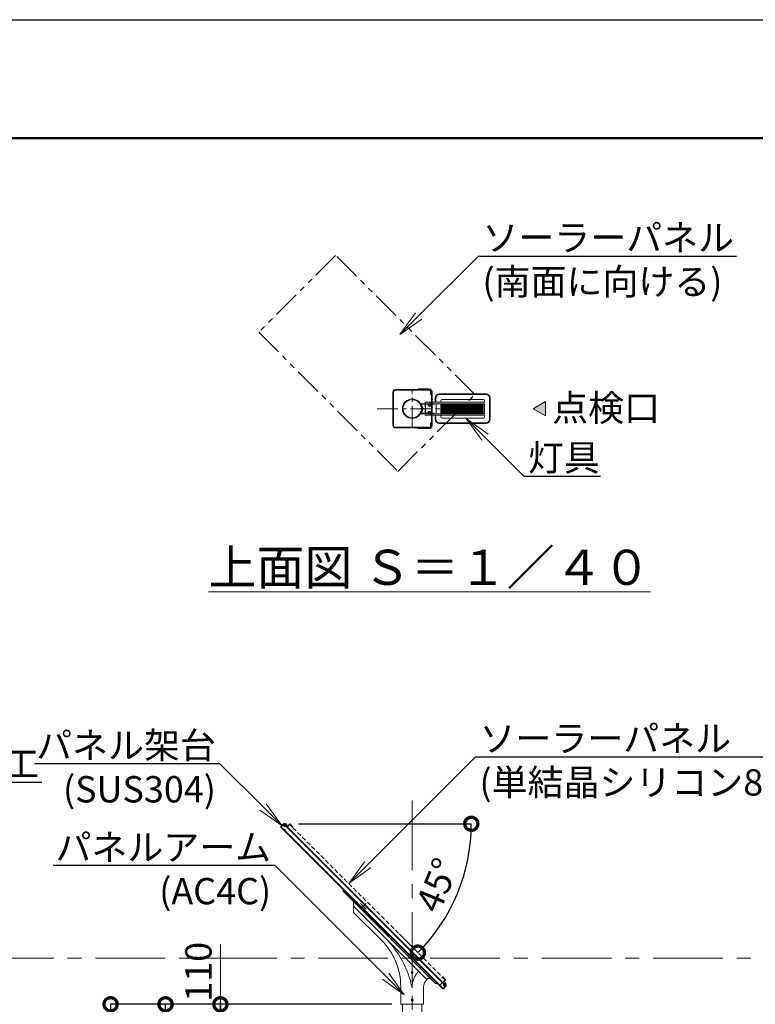
# Model space of a CAD drawing. Extents: x 0 to 16800, y -1 to 11879.
# Drawn here: x 3340 to 6690, y 7393 to 11879 of the extents above; entities that cross this region are included whole.
import ezdxf
from ezdxf import colors
from ezdxf.entities.mleader import LeaderData, LeaderLine
from ezdxf.math import Vec2, Vec3

# ---------------------------------------------------------------- set-up
doc = ezdxf.new("R2010")
doc.units = 0
doc.header["$MEASUREMENT"] = 0
doc.header["$PDMODE"] = 1
for name, pattern in [('CENTER', [50.8, 31.75, -6.35, 6.35, -6.35]), ('HIDDENX2', [0.75, 0.5, -0.25]), ('PHANTOM', [63.5, 31.75, -6.35, 6.35, -6.35, 6.35, -6.35])]:
    doc.linetypes.add(name, pattern=pattern)
doc.layers.get('0').update_dxf_attribs({"linetype": 'CONTINUOUS'})
doc.layers.get('DefPoints').update_dxf_attribs({"linetype": 'CONTINUOUS'})
for name, color, linetype, lineweight in [('FRAM3', 1, 'CONTINUOUS', 50), ('基準線', 6, 'CENTER', 18), ('外形線', 7, 'CONTINUOUS', 18), ('寸法線', 3, 'CONTINUOUS', 18), ('想像線', 11, 'PHANTOM', 13), ('文字', 4, 'CONTINUOUS', 18)]:
    doc.layers.add(name, color=color, linetype=linetype, lineweight=lineweight)
doc.styles.get("Standard").update_dxf_attribs({"font": 'TXT.SHX', "bigfont": 'bigfont.shx'})
doc.dimstyles.new('40ベース', dxfattribs={"dimscale": 40, "dimtxt": 3, "dimasz": 3, "dimexe": 0, "dimexo": 1, "dimgap": 1, "dimtad": 3, "dimdec": 0, "dimdsep": 46, "dimtxsty": 'STANDARD', "dimblk": 'DOTSMALL', "dimcen": 0, "dimclrd": 256, "dimclre": 256, "dimclrt": 7, "dimadec": 0, "dimazin": 0, "dimtfac": 1, "dimtdec": 0, "dimtix": 1, "dimtmove": 2, "dimatfit": 3, "dimldrblk": 'DOTSMALL', "dimfxl": 1, "dimtolj": 1, "dimarcsym": 0})

# ---------------------------------------------------------------- blocks, each defined once
blk = doc.blocks.new('_DotSmall')
at = {"layer": 'FRAM3', "color": 0, "const_width": 0.5}
blk.add_lwpolyline([(-0.0625, 0, 1), (0.0625, 0, 1)], format="xyb", close=True, dxfattribs=at)
blk = doc.blocks.new('*D19')
at = {"layer": 'DefPoints', "color": 0, "transparency": 16777216}
for p in [(5075.6, 7393.2), (3754.2, 4223.2), (4617.3, 4223.2)]:
    blk.add_point(p, dxfattribs=at)
at = {"layer": '寸法線', "lineweight": -2, "transparency": 16777216}
for p, q in [((5035.6, 7393.2), (3754.2, 7393.2)), ((3754.2, 7393.2), (3754.2, 4223.2)), ((4577.3, 4223.2), (3754.2, 4223.2))]:
    blk.add_line(p, q, dxfattribs=at)
at = {"layer": '寸法線', "lineweight": -2, "transparency": 16777216, "xscale": 120, "yscale": 120, "zscale": 120}
for p, rotation in [((3754.2, 7393.2), 90), ((3754.2, 4223.2), 270)]:
    blk.add_blockref('_DotSmall', p, dxfattribs=dict(at, rotation=rotation))
at = {"layer": '寸法線', "color": 7, "transparency": 16777216, "insert": (3538.9, 5808.2), "char_height": 120, "attachment_point": 5, "rotation": 90}
blk.add_mtext('\\A1;3170', dxfattribs=at)
blk = doc.blocks.new('*D14')
at = {"layer": 'DefPoints', "color": 0, "transparency": 16777216}
for p in [(4004.2, 7393.2), (5075.6, 7393.2), (5032.6, 5623.2)]:
    blk.add_point(p, dxfattribs=at)
at = {"layer": '寸法線', "lineweight": -2, "transparency": 16777216}
for p, q in [((5035.6, 7393.2), (4004.2, 7393.2)), ((4004.2, 5623.2), (4004.2, 7393.2)), ((4992.6, 5623.2), (4004.2, 5623.2))]:
    blk.add_line(p, q, dxfattribs=at)
at = {"layer": '寸法線', "lineweight": -2, "transparency": 16777216, "xscale": 120, "yscale": 120, "zscale": 120}
for p, rotation in [((4004.2, 7393.2), 90), ((4004.2, 5623.2), 270)]:
    blk.add_blockref('_DotSmall', p, dxfattribs=dict(at, rotation=rotation))
at = {"layer": '寸法線', "color": 7, "transparency": 16777216, "insert": (3904.2, 6408.2), "char_height": 120, "attachment_point": 5, "rotation": 90}
blk.add_mtext('\\A1;1770', dxfattribs=at)
blk = doc.blocks.new('arm1')
at = {"layer": '外形線'}
for p, q in [((-11066.8, 5977.8), (-11066.8, 6027.3)), ((-10733.4, 5672.7), (-11066.8, 6006.1)), ((-10939.9, 5850.9), (-11066.8, 5977.8)), ((-10852.1, 5559), (-10852.1, 5638.8)), ((-10748.1, 5559), (-10748.1, 5637.3)), ((-10852.1, 5559), (-10748.1, 5559))]:
    blk.add_line(p, q, dxfattribs=at)
blk.add_lwpolyline([(-11116.3, 6076.8), (-10692.1, 5652.6), (-10687.8, 5656.8), (-11112.1, 6081.1)], close=True, dxfattribs=at)
for centre in [(-10800.1, 5704), (-10800.1, 5579)]:
    blk.add_circle(centre, 5, dxfattribs=at)
for centre, radius, start, end in [((-11152.1, 5638.8), 300, 0, 45), ((-11250, 5538.7), 460, 12.0098, 45.1721), ((-10698.1, 5637.3), 102, 135, 180), ((-10698.1, 5637.3), 50, 135, 180), ((-10722.8, 5662.1), 15, 45, 135)]:
    blk.add_arc(centre, radius, start, end, dxfattribs=at)
blk = doc.blocks.new('*D22')
at = {"layer": 'DefPoints', "color": 0, "transparency": 16777216}
for p in [(4481.6, 8215.7), (4570.2, 8215.7), (4570.5, 8211.9), (5285.7, 7800.6), (5040, 7742.3)]:
    blk.add_point(p, dxfattribs=at)
at = {"layer": '寸法線', "lineweight": -2, "transparency": 16777216}
for p, q in [((4610.2, 8215.7), (5396.9, 8215.7)), ((5068.3, 7714.1), (5153.7, 7628.6))]:
    blk.add_line(p, q, dxfattribs=at)
blk.add_arc((4566.6, 8215.7), 830.3, 315, 0, dxfattribs=at)
at = {"layer": '寸法線', "lineweight": -2, "transparency": 16777216, "xscale": 120, "yscale": 120, "zscale": 120}
for p, rotation in [((5396.9, 8215.7), 90.00000000000006), ((5153.7, 7628.6), 225)]:
    blk.add_blockref('_DotSmall', p, dxfattribs=dict(at, rotation=rotation))
at = {"layer": '寸法線', "color": 7, "transparency": 16777216, "insert": (5241.3, 7936.3), "char_height": 120, "attachment_point": 5, "rotation": 67.5}
blk.add_mtext('\\A1;45°', dxfattribs=at)
blk = doc.blocks.new('NEWLED-2')
at = {"layer": '外形線', "linetype": 'ByBlock', "lineweight": 18}
for p, q in [((1251.5, 31804.4), (1251.5, 31811.4)), ((1251.5, 31811.4), (1521.5, 31811.4)), ((1271.5, 31811.4), (1271.5, 31804.4)), ((1296.5, 31828.9), (1296.5, 31811.4)), ((1316.5, 31848.9), (1526.5, 31848.9)), ((1321.5, 31818.9), (1321.5, 31811.4)), ((1326.5, 31823.9), (1516.5, 31823.9)), ((1521.5, 31818.9), (1521.5, 31811.4)), ((1546.5, 31828.9), (1546.5, 31733.9)), ((1231.7, 31799.6), (1240.2, 31781.4)), ((1231.7, 31763.2), (1240.2, 31781.4)), ((1233.8, 31800.6), (1242.3, 31782.4)), ((1233.8, 31762.2), (1242.3, 31780.4)), ((1234.5, 31803.9), (1291.5, 31803.9)), ((1234.5, 31801.6), (1291.5, 31801.6)), ((1234.5, 31761.2), (1291.5, 31761.2)), ((1251.5, 31804.4), (1521.5, 31804.4)), ((1262, 31801.6), (1266, 31801.6)), ((1262, 31761.2), (1266, 31761.2)), ((1264, 31796.4), (1264, 31801.6)), ((1264, 31796.4), (1264.8, 31795.6)), ((1264, 31766.4), (1264.8, 31767.2)), ((1264, 31766.4), (1264, 31761.2)), ((1264.8, 31795.6), (1278.2, 31795.6)), ((1264.8, 31767.2), (1278.2, 31767.2)), ((1267.5, 31793.4), (1267.5, 31795.6)), ((1267.5, 31793.4), (1275.5, 31793.4)), ((1267.5, 31769.4), (1267.5, 31767.2)), ((1267.5, 31769.4), (1275.5, 31769.4)), ((1267.7, 31796.4), (1267.7, 31801.6)), ((1267.7, 31766.4), (1267.7, 31761.2)), ((1275.2, 31796.4), (1275.2, 31801.6)), ((1275.2, 31766.4), (1275.2, 31761.2)), ((1275.5, 31793.4), (1275.5, 31795.6)), ((1275.5, 31769.4), (1275.5, 31767.2)), ((1277, 31801.6), (1281, 31801.6)), ((1277, 31761.2), (1281, 31761.2)), ((1279, 31796.4), (1278.2, 31795.6)), ((1279, 31766.4), (1278.2, 31767.2)), ((1279, 31796.4), (1279, 31801.6)), ((1279, 31766.4), (1279, 31761.2)), ((1291.5, 31803.9), (1291.5, 31801.6)), ((1291.5, 31758.9), (1291.5, 31761.2)), ((1321.5, 31804.4), (1321.5, 31758.4)), ((1521.5, 31804.4), (1521.5, 31758.4)), ((1234.5, 31758.9), (1291.5, 31758.9)), ((1251.5, 31751.4), (1251.5, 31758.4)), ((1251.5, 31758.4), (1521.5, 31758.4)), ((1251.5, 31751.4), (1521.5, 31751.4)), ((1271.5, 31758.4), (1271.5, 31751.4)), ((1296.5, 31751.4), (1296.5, 31733.9)), ((1321.5, 31751.4), (1321.5, 31743.9)), ((1326.5, 31738.9), (1516.5, 31738.9)), ((1521.5, 31751.4), (1521.5, 31743.9)), ((1316.5, 31713.9), (1526.5, 31713.9))]:
    blk.add_line(p, q, dxfattribs=at)
at = {"layer": '外形線', "linetype": 'ByBlock', "lineweight": 5}
for p, q in [((1299, 31828.9), (1299, 31811.4)), ((1316.5, 31846.4), (1526.5, 31846.4)), ((1544, 31828.9), (1544, 31733.9)), ((1235, 31792.7), (1237, 31793.7)), ((1235, 31770.1), (1237, 31769.1)), ((1251.5, 31757.9), (1251.5, 31803.9)), ((1252.3, 31757.9), (1252.3, 31803.9)), ((1268.7, 31793.4), (1268.7, 31795.6)), ((1268.7, 31769.4), (1268.7, 31767.2)), ((1274.2, 31793.4), (1274.2, 31795.6)), ((1274.2, 31769.4), (1274.2, 31767.2)), ((1301.5, 31758.4), (1301.5, 31804.4)), ((1325, 31758.4), (1325, 31804.4)), ((1328.5, 31758.4), (1328.5, 31804.4)), ((1331.9, 31758.4), (1331.9, 31804.4)), ((1335.5, 31758.4), (1335.5, 31804.4)), ((1338.9, 31758.4), (1338.9, 31804.4)), ((1342.4, 31758.4), (1342.4, 31804.4)), ((1345.9, 31758.4), (1345.9, 31804.4)), ((1349.4, 31758.4), (1349.4, 31804.4)), ((1352.9, 31758.4), (1352.9, 31804.4)), ((1356.4, 31758.4), (1356.4, 31804.4)), ((1359.9, 31758.4), (1359.9, 31804.4)), ((1363.4, 31758.4), (1363.4, 31804.4)), ((1366.9, 31758.4), (1366.9, 31804.4)), ((1370.3, 31758.4), (1370.3, 31804.4)), ((1373.8, 31758.4), (1373.8, 31804.4)), ((1377.3, 31758.4), (1377.3, 31804.4)), ((1380.8, 31758.4), (1380.8, 31804.4)), ((1384.2, 31758.4), (1384.2, 31804.4)), ((1387.7, 31758.4), (1387.7, 31804.4)), ((1391.2, 31758.4), (1391.2, 31804.4)), ((1394.7, 31758.4), (1394.7, 31804.4)), ((1398.1, 31758.4), (1398.1, 31804.4)), ((1401.6, 31758.4), (1401.6, 31804.4)), ((1405.1, 31758.4), (1405.1, 31804.4)), ((1408.5, 31758.4), (1408.5, 31804.4)), ((1412, 31758.4), (1412, 31804.4)), ((1415.5, 31758.4), (1415.5, 31804.4)), ((1418.9, 31758.4), (1418.9, 31804.4)), ((1422.3, 31758.4), (1422.3, 31804.4)), ((1425.8, 31758.4), (1425.8, 31804.4)), ((1429.2, 31758.4), (1429.2, 31804.4)), ((1432.7, 31758.4), (1432.7, 31804.4)), ((1436.1, 31758.4), (1436.1, 31804.4)), ((1439.6, 31758.4), (1439.6, 31804.4)), ((1443, 31758.4), (1443, 31804.4)), ((1446.4, 31758.4), (1446.4, 31804.4)), ((1449.8, 31758.4), (1449.8, 31804.4)), ((1453.3, 31758.4), (1453.3, 31804.4)), ((1456.7, 31758.4), (1456.7, 31804.4)), ((1460.1, 31758.4), (1460.1, 31804.4)), ((1463.5, 31758.4), (1463.5, 31804.4)), ((1466.9, 31758.4), (1466.9, 31804.4)), ((1470.3, 31758.4), (1470.3, 31804.4)), ((1473.7, 31758.4), (1473.7, 31804.4)), ((1477.1, 31758.4), (1477.1, 31804.4)), ((1480.5, 31758.4), (1480.5, 31804.4)), ((1483.9, 31758.4), (1483.9, 31804.4)), ((1487.3, 31758.4), (1487.3, 31804.4)), ((1490.7, 31758.4), (1490.7, 31804.4)), ((1494, 31758.4), (1494, 31804.4)), ((1497.4, 31758.4), (1497.4, 31804.4)), ((1500.8, 31758.4), (1500.8, 31804.4)), ((1504.1, 31758.4), (1504.1, 31804.4)), ((1507.5, 31758.4), (1507.5, 31804.4)), ((1510.8, 31758.4), (1510.8, 31804.4)), ((1514.7, 31758.4), (1514.7, 31804.4)), ((1299, 31751.4), (1299, 31733.9)), ((1316.5, 31716.4), (1526.5, 31716.4))]:
    blk.add_line(p, q, dxfattribs=at)
at = {"layer": '外形線', "linetype": 'ByBlock', "lineweight": 18}
for centre, radius, start, end in [((1316.5, 31828.9), 20, 90, 180), ((1326.5, 31818.9), 5, 90, 180), ((1516.5, 31818.9), 5, 0, 90), ((1526.5, 31828.9), 20, 0, 90), ((1234.5, 31800.9), 3, 90, 205), ((1234.5, 31761.9), 3, 155, 270), ((1234.5, 31800.9), 0.7, 90, 205), ((1234.5, 31761.9), 0.7, 155, 270), ((1240.2, 31781.4), 2.3, 335, 25), ((1264, 31801.6), 2, 180, 0), ((1264, 31761.2), 2, 0, 180), ((1265.8, 31798.2), 2.6, 223.818, 316.182), ((1265.8, 31764.6), 2.6, 43.818, 136.182), ((1271.5, 31804.8), 9.2, 245.9322, 294.0678), ((1271.5, 31758), 9.2, 65.9322, 114.0678), ((1277.1, 31798.2), 2.6, 223.818, 316.182), ((1277.1, 31764.6), 2.6, 43.818, 136.182), ((1279, 31801.6), 2, 180, 0), ((1279, 31761.2), 2, 0, 180), ((1316.5, 31733.9), 20, 180, 270), ((1326.5, 31743.9), 5, 180, 270), ((1516.5, 31743.9), 5, 270, 0), ((1526.5, 31733.9), 20, 270, 0)]:
    blk.add_arc(centre, radius, start, end, dxfattribs=at)
at = {"layer": '外形線', "linetype": 'ByBlock', "lineweight": 5}
for centre, start, end in [((1316.5, 31828.9), 90, 180), ((1526.5, 31828.9), 0, 90), ((1316.5, 31733.9), 180, 270), ((1526.5, 31733.9), 270, 0)]:
    blk.add_arc(centre, 17.5, start, end, dxfattribs=at)
for points in [[(1262, 31801.4), (1265.9, 31801.4), (1262, 31801.6), (1266, 31801.6)], [(1262, 31801.2), (1265.9, 31801.2), (1262, 31801.4), (1265.9, 31801.4)], [(1262, 31801), (1265.9, 31801), (1262, 31801.2), (1265.9, 31801.2)], [(1262.1, 31800.8), (1265.8, 31800.8), (1262, 31801), (1265.9, 31801)], [(1262, 31761.8), (1265.9, 31761.8), (1262.1, 31762), (1265.8, 31762)], [(1262, 31761.6), (1265.9, 31761.6), (1262, 31761.8), (1265.9, 31761.8)], [(1262, 31761.4), (1265.9, 31761.4), (1262, 31761.6), (1265.9, 31761.6)], [(1262, 31761.2), (1266, 31761.2), (1262, 31761.4), (1265.9, 31761.4)], [(1262.2, 31800.6), (1265.7, 31800.6), (1262.1, 31800.8), (1265.8, 31800.8)], [(1262.1, 31762), (1265.8, 31762), (1262.2, 31762.1), (1265.7, 31762.1)], [(1262.3, 31800.5), (1265.6, 31800.5), (1262.2, 31800.6), (1265.7, 31800.6)], [(1262.2, 31762.1), (1265.7, 31762.1), (1262.3, 31762.3), (1265.6, 31762.3)], [(1262.4, 31800.3), (1265.5, 31800.3), (1262.3, 31800.5), (1265.6, 31800.5)], [(1262.3, 31762.3), (1265.6, 31762.3), (1262.4, 31762.5), (1265.5, 31762.5)], [(1262.5, 31800.2), (1265.4, 31800.2), (1262.4, 31800.3), (1265.5, 31800.3)], [(1262.4, 31762.5), (1265.5, 31762.5), (1262.5, 31762.6), (1265.4, 31762.6)], [(1262.7, 31800), (1265.2, 31800), (1262.5, 31800.2), (1265.4, 31800.2)], [(1262.5, 31762.6), (1265.4, 31762.6), (1262.7, 31762.7), (1265.2, 31762.7)], [(1262.8, 31799.9), (1265.1, 31799.9), (1262.7, 31800), (1265.2, 31800)], [(1262.7, 31762.7), (1265.2, 31762.7), (1262.8, 31762.9), (1265.1, 31762.9)], [(1263, 31799.8), (1264.9, 31799.8), (1262.8, 31799.9), (1265.1, 31799.9)], [(1262.8, 31762.9), (1265.1, 31762.9), (1263, 31763), (1264.9, 31763)], [(1263.2, 31799.7), (1264.7, 31799.7), (1263, 31799.8), (1264.9, 31799.8)], [(1263, 31763), (1264.9, 31763), (1263.2, 31763), (1264.7, 31763)], [(1263.4, 31799.7), (1264.5, 31799.7), (1263.2, 31799.7), (1264.7, 31799.7)], [(1263.2, 31763), (1264.7, 31763), (1263.4, 31763.1), (1264.5, 31763.1)], [(1263.6, 31799.6), (1264.3, 31799.6), (1263.4, 31799.7), (1264.5, 31799.7)], [(1263.4, 31763.1), (1264.5, 31763.1), (1263.6, 31763.2), (1264.3, 31763.2)], [(1263.8, 31799.6), (1264.1, 31799.6), (1263.6, 31799.6), (1264.3, 31799.6)], [(1263.6, 31763.2), (1264.3, 31763.2), (1263.8, 31763.2), (1264.1, 31763.2)], [(1264, 31799.6), (1264, 31799.6), (1263.8, 31799.6), (1264.1, 31799.6)], [(1263.8, 31763.2), (1264.1, 31763.2), (1264, 31763.2)], [(1277, 31801.4), (1281, 31801.4), (1277, 31801.6), (1281, 31801.6)], [(1277, 31801.2), (1280.9, 31801.2), (1277, 31801.4), (1281, 31801.4)], [(1277, 31801), (1280.9, 31801), (1277, 31801.2), (1280.9, 31801.2)], [(1277.1, 31800.8), (1280.8, 31800.8), (1277, 31801), (1280.9, 31801)], [(1277, 31761.8), (1280.9, 31761.8), (1277.1, 31762), (1280.8, 31762)], [(1277, 31761.6), (1280.9, 31761.6), (1277, 31761.8), (1280.9, 31761.8)], [(1277, 31761.4), (1281, 31761.4), (1277, 31761.6), (1280.9, 31761.6)], [(1277, 31761.2), (1281, 31761.2), (1277, 31761.4), (1281, 31761.4)], [(1277.2, 31800.6), (1280.7, 31800.6), (1277.1, 31800.8), (1280.8, 31800.8)], [(1277.1, 31762), (1280.8, 31762), (1277.2, 31762.1), (1280.7, 31762.1)], [(1277.3, 31800.5), (1280.6, 31800.5), (1277.2, 31800.6), (1280.7, 31800.6)], [(1277.2, 31762.1), (1280.7, 31762.1), (1277.3, 31762.3), (1280.6, 31762.3)], [(1277.4, 31800.3), (1280.5, 31800.3), (1277.3, 31800.5), (1280.6, 31800.5)], [(1277.3, 31762.3), (1280.6, 31762.3), (1277.4, 31762.5), (1280.5, 31762.5)], [(1277.5, 31800.2), (1280.4, 31800.2), (1277.4, 31800.3), (1280.5, 31800.3)], [(1277.4, 31762.5), (1280.5, 31762.5), (1277.5, 31762.6), (1280.4, 31762.6)], [(1277.7, 31800), (1280.2, 31800), (1277.5, 31800.2), (1280.4, 31800.2)], [(1277.5, 31762.6), (1280.4, 31762.6), (1277.7, 31762.7), (1280.2, 31762.7)], [(1277.9, 31799.9), (1280.1, 31799.9), (1277.7, 31800), (1280.2, 31800)], [(1277.7, 31762.7), (1280.2, 31762.7), (1277.9, 31762.9), (1280.1, 31762.9)], [(1278, 31799.8), (1279.9, 31799.8), (1277.9, 31799.9), (1280.1, 31799.9)], [(1277.9, 31762.9), (1280.1, 31762.9), (1278, 31763), (1279.9, 31763)], [(1278.2, 31799.7), (1279.7, 31799.7), (1278, 31799.8), (1279.9, 31799.8)], [(1278, 31763), (1279.9, 31763), (1278.2, 31763), (1279.7, 31763)], [(1278.4, 31799.7), (1279.5, 31799.7), (1278.2, 31799.7), (1279.7, 31799.7)], [(1278.2, 31763), (1279.7, 31763), (1278.4, 31763.1), (1279.5, 31763.1)], [(1278.6, 31799.6), (1279.4, 31799.6), (1278.4, 31799.7), (1279.5, 31799.7)], [(1278.4, 31763.1), (1279.5, 31763.1), (1278.6, 31763.2), (1279.4, 31763.2)], [(1278.8, 31799.6), (1279.2, 31799.6), (1278.6, 31799.6), (1279.4, 31799.6)], [(1278.6, 31763.2), (1279.4, 31763.2), (1278.8, 31763.2), (1279.2, 31763.2)], [(1279, 31799.6), (1279, 31799.6), (1278.8, 31799.6), (1279.2, 31799.6)], [(1278.8, 31763.2), (1279.2, 31763.2), (1279, 31763.2)]]:
    blk.add_solid(points, dxfattribs=at)
blk = doc.blocks.new('*D23')
at = {"layer": 'DefPoints', "color": 0, "transparency": 16777216}
for p in [(5075.6, 7393.2), (4254.2, 7283.2), (5172.1, 7283.2)]:
    blk.add_point(p, dxfattribs=at)
at = {"layer": '寸法線', "lineweight": -2, "transparency": 16777216}
for p, q in [((5035.6, 7393.2), (4254.2, 7393.2)), ((4254.2, 7393.2), (4254.2, 7283.2)), ((5132.1, 7283.2), (4254.2, 7283.2))]:
    blk.add_line(p, q, dxfattribs=at)
at = {"layer": '寸法線', "lineweight": -2, "transparency": 16777216, "xscale": 120, "yscale": 120, "zscale": 120}
for p, rotation in [((4254.2, 7393.2), 90), ((4254.2, 7283.2), 270)]:
    blk.add_blockref('_DotSmall', p, dxfattribs=dict(at, rotation=rotation))
at = {"layer": '寸法線', "color": 7, "transparency": 16777216, "insert": (4154.2, 7541.3), "char_height": 120, "attachment_point": 5, "rotation": 90}
blk.add_mtext('\\A1;110', dxfattribs=at)
blk = doc.blocks.new('*D24')
at = {"layer": 'DefPoints', "color": 0, "transparency": 16777216}
for p in [(5172.1, 7283.2), (4254.2, 7223.2), (5172.1, 7223.2)]:
    blk.add_point(p, dxfattribs=at)
at = {"layer": '寸法線', "lineweight": -2, "transparency": 16777216}
for p, q in [((4254.2, 7283.2), (4254.2, 7403.2)), ((5132.1, 7283.2), (4254.2, 7283.2)), ((4254.2, 7283.2), (4254.2, 7223.2)), ((5132.1, 7223.2), (4254.2, 7223.2)), ((4254.2, 7223.2), (4254.2, 7103.2))]:
    blk.add_line(p, q, dxfattribs=at)
at = {"layer": '寸法線', "lineweight": -2, "transparency": 16777216, "xscale": 120, "yscale": 120, "zscale": 120}
for p, rotation in [((4254.2, 7283.2), 270), ((4254.2, 7223.2), 90)]:
    blk.add_blockref('_DotSmall', p, dxfattribs=dict(at, rotation=rotation))
at = {"layer": '寸法線', "color": 7, "transparency": 16777216, "insert": (4154.2, 7253.2), "char_height": 120, "attachment_point": 5, "rotation": 90}
blk.add_mtext('\\A1;60', dxfattribs=at)
blk = doc.blocks.new('_OPEN')
at = {"color": 0, "linetype": 'ByBlock'}
for p, q in [((-1, 0.167), (0, 0)), ((0, 0), (-1, -0.167)), ((0, 0), (-1, 0))]:
    blk.add_line(p, q, dxfattribs=at)
blk = doc.blocks.new('kdi65-1')
at = {"layer": '外形線', "color": 0, "linetype": 'ByBlock', "lineweight": -2}
for p, q in [((7930.9, 18133.1), (7916.7, 18119)), ((7918.8, 18119), (7930.9, 18131)), ((7931.9, 18134.2), (7930.9, 18133.1)), ((8670.5, 17393.5), (7930.9, 18133.1)), ((7930.9, 18131), (8668.4, 17393.5)), ((7934.5, 18127.3), (7930.9, 18123.8)), ((7930.9, 18123.3), (7934.7, 18127.1)), ((7930.9, 18123.3), (7930.9, 18123.8)), ((7935, 18119.7), (7930.9, 18123.8)), ((7931.9, 18134.2), (7946.1, 18120)), ((7935, 18132.2), (7934.4, 18131.7)), ((7934.4, 18131.7), (7942.9, 18123.2)), ((7934.5, 18119.7), (7938.3, 18123.5)), ((7943.4, 18123.8), (7935, 18132.2)), ((7936.9, 18132.2), (7935.9, 18131.3)), ((7935.9, 18131.3), (7942.4, 18124.7)), ((7943.4, 18125.7), (7936.9, 18132.2)), ((7937.1, 18132.6), (7943.8, 18125.9)), ((7937.1, 18131.9), (7937.1, 18132.6)), ((7937.1, 18131.9), (7943.1, 18125.9)), ((7941.3, 18132.5), (7939.6, 18130.9)), ((7939.6, 18130.9), (7940.2, 18130.2)), ((7941.9, 18131.9), (7940.2, 18130.2)), ((7941.3, 18132.5), (7943.7, 18130.1)), ((7943.1, 18130.7), (7941.4, 18129)), ((7941.4, 18129), (7942, 18128.4)), ((7943.7, 18130.1), (7942, 18128.4)), ((7942.4, 18124.7), (7943.4, 18125.7)), ((7942.9, 18123.2), (7943.4, 18123.8)), ((7943.1, 18125.9), (7943.8, 18125.9)), ((7946.1, 18120), (7958.4, 18132.4)), ((7946.1, 18117.9), (7958.4, 18130.3)), ((7972.6, 18118.2), (7958.4, 18132.4)), ((7971.5, 18117.2), (7958.4, 18130.3)), ((7916.7, 18119), (8656.3, 17379.3)), ((8656.3, 17381.4), (7918.8, 18119)), ((7930.9, 18123.3), (7934.5, 18119.7)), ((7934.5, 18119.7), (7935, 18119.7)), ((7938.5, 18123.3), (7935, 18119.7)), ((7971.5, 18117.2), (7972.6, 18118.2)), ((8654.6, 17434.1), (8655.6, 17435.2)), ((8654.6, 17434.1), (8667.7, 17421)), ((8655.3, 17408.7), (8667.7, 17421)), ((8655.6, 17435.2), (8669.8, 17421)), ((8657.4, 17408.7), (8669.8, 17421)), ((8671.5, 17394.5), (8657.4, 17408.7)), ((8660.6, 17405.5), (8661.2, 17406)), ((8661.2, 17406), (8669.6, 17397.6)), ((8662.1, 17405.1), (8663.1, 17406)), ((8663.1, 17406), (8669.6, 17399.5)), ((8670, 17399.7), (8663.3, 17406.4)), ((8663.3, 17405.7), (8663.3, 17406.4)), ((8669.3, 17399.7), (8663.3, 17405.7)), ((8667.5, 17406.4), (8665.8, 17404.7)), ((8668.1, 17405.7), (8666.4, 17404)), ((8669.9, 17403.9), (8667.5, 17406.4)), ((8656.3, 17381.4), (8668.4, 17393.5)), ((8670.5, 17393.5), (8656.3, 17379.3)), ((8660.7, 17401.1), (8657.1, 17397.6)), ((8657.1, 17397.1), (8660.9, 17400.9)), ((8657.1, 17397.1), (8657.1, 17397.6)), ((8657.1, 17397.6), (8661.2, 17393.5)), ((8660.7, 17393.5), (8657.1, 17397.1)), ((8669.1, 17397), (8660.6, 17405.5)), ((8660.7, 17393.5), (8664.5, 17397.3)), ((8660.7, 17393.5), (8661.2, 17393.5)), ((8664.7, 17397.1), (8661.2, 17393.5)), ((8668.6, 17398.5), (8662.1, 17405.1)), ((8666.4, 17404), (8665.8, 17404.7)), ((8669.3, 17404.5), (8667.6, 17402.8)), ((8668.2, 17402.2), (8667.6, 17402.8)), ((8669.9, 17403.9), (8668.2, 17402.2)), ((8669.6, 17399.5), (8668.6, 17398.5)), ((8669.6, 17397.6), (8669.1, 17397)), ((8669.3, 17399.7), (8670, 17399.7)), ((8671.5, 17394.5), (8670.5, 17393.5))]:
    blk.add_line(p, q, dxfattribs=at)
at = {"layer": '外形線', "color": 0, "linetype": 'ByBlock', "lineweight": -2, "ltscale": 0.4}
for p, q in [((8281.2, 17743.8), (8306, 17768.6)), ((8281.2, 17768.6), (8306, 17743.8))]:
    blk.add_line(p, q, dxfattribs=at)
at = {"layer": '外形線', "color": 0, "linetype": 'ByBlock', "lineweight": -2}
blk.add_circle((8293.6, 17756.2), 3, dxfattribs=at)
for centre, radius, start, end in [((7939.2, 18130.4), 3, 45, 133.0898), ((7942.8, 18131.6), 3.25, 192.7958, 257.2042), ((7941.9, 18130.7), 1.75, 195.413, 254.587), ((7941.6, 18128), 3, 316.9102, 45), ((8665.4, 17404.2), 3, 45, 133.0898), ((8669, 17405.4), 3.25, 192.7958, 257.2042), ((8668.1, 17404.5), 1.75, 195.413, 254.587), ((8667.8, 17401.8), 3, 316.9102, 45)]:
    blk.add_arc(centre, radius, start, end, dxfattribs=at)

msp = doc.modelspace()

# ---------------------------------------------------------------- hatches: boundary and pattern name
at = {"layer": '文字'}
msp.add_hatch(color=256, dxfattribs=at).paths.add_polyline_path([(5735.01, 10139.45), (5735.01, 10073.93), (5678.28, 10106.69)])

# ---------------------------------------------------------------- linework, layer by layer
at = {"layer": 'DefPoints'}
msp.add_lwpolyline([(-0.11, 11879.21), (16799.89, 11879.21), (16799.89, -0.79), (-0.11, -0.79)], close=True, dxfattribs=at)
at = {"layer": 'FRAM3', "color": 1, "linetype": 'Continuous'}
msp.add_lwpolyline([(1159.89, 539.21), (1159.89, 11339.21), (16259.89, 11339.21), (16259.89, 539.21)], close=True, dxfattribs=at)
at = {"layer": '基準線', "ltscale": 3}
for p, q in [((5127.56, 10024.2), (5127.56, 10189.18)), ((4967.73, 10106.69), (5287.39, 10106.69))]:
    msp.add_line(p, q, dxfattribs=at)
at = {"layer": '基準線', "ltscale": 10}
for p, q in [((5127.56, 8321.2), (5127.56, 4146.08)), ((1653.43, 7603.2), (8492.95, 7603.2))]:
    msp.add_line(p, q, dxfattribs=at)
at = {"layer": '外形線'}
for p, q in [((5083.01, 7393.2), (5083.01, 5623.2)), ((5172.11, 7393.2), (5083.01, 7393.2)), ((5172.11, 7393.2), (5172.11, 5623.2))]:
    msp.add_line(p, q, dxfattribs=at)
at = {"layer": '外形線', "ltscale": 0.5}
for points in [[(5215.06, 10042.47), (5211.85, 10042.47), (5211.85, 10030.43, -0.4142136), (5203.82, 10022.4), (5051.3, 10022.4, -0.4142136), (5043.27, 10030.43), (5043.27, 10182.95, -0.4142136), (5051.3, 10190.98), (5203.82, 10190.98, -0.4142136), (5211.85, 10182.95), (5211.85, 10170.91), (5215.06, 10170.91), (5215.06, 10182.95, 0.4142136), (5203.82, 10194.19), (5051.3, 10194.19, 0.4142136), (5040.06, 10182.95), (5040.06, 10030.43, 0.4142136), (5051.3, 10019.19), (5203.82, 10019.19, 0.4142136), (5215.06, 10030.43), (5215.06, 10042.47)], [(5154.05, 10197.4), (5203.82, 10197.4, -0.4142136), (5218.27, 10182.95), (5218.27, 10030.43, -0.4142136), (5203.82, 10015.98), (5154.05, 10015.98), (5154.05, 10018.39), (5203.82, 10018.39, 0.4142136), (5215.86, 10030.43), (5215.86, 10182.95, 0.4142136), (5203.82, 10194.99), (5154.05, 10194.99), (5154.05, 10197.4)]]:
    msp.add_lwpolyline(points, format="xyb", dxfattribs=at)
at = {"layer": '外形線', "linetype": 'HIDDENX2', "ltscale": 40}
msp.add_lwpolyline([(4545.78, 8187.11), (5252.89, 7480), (5277.63, 7504.75), (4570.53, 8211.85)], close=True, dxfattribs=at)
at = {"layer": '外形線', "ltscale": 0.25}
msp.add_circle((5127.56, 10106.69), 44.55, dxfattribs=at)
at = {"layer": '外形線', "linetype": 'HIDDENX2'}
msp.add_circle((5127.56, 10106.69), 41.35, dxfattribs=at)
at = {"layer": '寸法線'}
msp.add_line((4254.24, 7393.2), (4254.24, 7665.02), dxfattribs=at)
at = {"layer": '想像線', "ltscale": 4}
msp.add_lwpolyline([(4428.72, 10455.11), (5062.64, 9821.45), (5412.77, 10171.75), (4778.93, 10805.33)], close=True, dxfattribs=at)
at = {"layer": '文字', "flags": 128}
msp.add_lwpolyline([(5735.01, 10139.45), (5735.01, 10073.93), (5678.28, 10106.69), (5735.01, 10139.45)], dxfattribs=at)

# ---------------------------------------------------------------- block references
at = {"layer": '外形線'}
for name, p in [('NEWLED-2', (3935.97, -21674.7)), ('kdi65-1', (-3388.25, -9916.64)), ('arm1', (15927.64, 1834.16))]:
    msp.add_blockref(name, p, dxfattribs=at)

# ---------------------------------------------------------------- texts
at = {"layer": '文字', "insert": (5765.21, 10170.74), "char_height": 120, "width": 1521.5493, "attachment_point": 1}
msp.add_mtext('点検口', dxfattribs=at)
at = {"layer": '文字', "insert": (5206.76, 9384.22), "char_height": 160, "attachment_point": 5}
msp.add_mtext('{\\L上面図 Ｓ＝１／４０}', dxfattribs=at)

# ---------------------------------------------------------------- dimensions: what is measured, and where the dimension line sits
at = {"layer": '寸法線'}
dim = msp.add_angular_dim_2l(base=(5285.7, 7800.6), line1=((5040.05, 7742.34), (4570.53, 8211.85)), line2=((4570.17, 8215.74), (4481.6, 8215.74)), dimstyle='40ベース', dxfattribs=at)
dim.commit()
dim.dimension.update_dxf_attribs({"geometry": '*D22', "text_midpoint": (5241.34, 7936.27)})
for base, p1, p2, picture, middle in [((4254.24, 7283.2), (5075.56, 7393.2), (5172.11, 7283.2), '*D23', (4154.24, 7541.27)), ((3754.24, 4223.2), (5075.56, 7393.2), (4617.26, 4223.2), '*D19', (3538.88, 5808.2)), ((4004.24, 7393.2), (5032.56, 5623.2), (5075.56, 7393.2), '*D14', (3904.24, 6408.2))]:
    dim = msp.add_linear_dim(base=base, p1=p1, p2=p2, angle=90, dimstyle='40ベース', dxfattribs=at)
    dim.commit()
    dim.dimension.update_dxf_attribs({"geometry": picture, "text_midpoint": middle, "dimtype": 160})
dim = msp.add_linear_dim(base=(4254.24, 7223.2), p1=(5172.11, 7283.2), p2=(5172.11, 7223.2), angle=90, dimstyle='40ベース', dxfattribs=at)
dim.commit()
dim.dimension.update_dxf_attribs({"geometry": '*D24', "text_midpoint": (4154.24, 7253.2)})

# ---------------------------------------------------------------- leaders
at = {"layer": '文字'}
ml = msp.add_multileader_mtext('Standard', dxfattribs=at)
ml.set_content('{\\C7;ソーラーパネル\\P(南面に向ける)}', color=256, style='STANDARD')
ml.set_leader_properties()
ml.set_arrow_properties(name='OPEN')
ml.build(insert=Vec2(0, 0))
ml.multileader.update_dxf_attribs({"text_left_attachment_type": 6, "text_right_attachment_type": 6, "dogleg_length": 0.36, "arrow_head_size": 120, "scale": 40})
ctx = ml.context
ctx.base_point, ctx.scale, ctx.char_height, ctx.arrow_head_size, ctx.landing_gap_size, ctx.plane_origin = Vec3(5444.07, 10801.93), 40, 120, 120, 3.6, Vec3(6141.81, 10497.23)
ctx.left_attachment, ctx.right_attachment = 6, 6
notes = []
notes.append((ctx, [(0, (1, 1, 0), (5429.67, 10801.93), (1, 0), 14.4, [(0, [(5072.17, 10444.42)], 0, [])])]))
ctx.mtext.insert, ctx.mtext.flow_direction = Vec3(5447.67, 10945.93), 5
ml = msp.add_multileader_mtext('Standard', dxfattribs=at)
ml.set_content('{\\C7;灯具}', color=256, style='STANDARD')
ml.set_leader_properties()
ml.set_arrow_properties(name='OPEN')
ml.build(insert=Vec2(0, 0))
ml.multileader.update_dxf_attribs({"text_left_attachment_type": 6, "text_right_attachment_type": 6, "dogleg_length": 0.36, "arrow_head_size": 120, "scale": 40})
ctx = ml.context
ctx.base_point, ctx.scale, ctx.char_height, ctx.arrow_head_size, ctx.landing_gap_size, ctx.plane_origin = Vec3(5651.09, 9799.58), 40, 120, 120, 3.6, Vec3(6971.07, 9437.48)
ctx.left_attachment, ctx.right_attachment = 6, 6
notes.append((ctx, [(0, (1, 1, 0), (5636.69, 9799.58), (1, 0), 14.4, [(0, [(5374.06, 10062.21)], 0, [])])]))
ctx.mtext.insert, ctx.mtext.flow_direction = Vec3(5654.69, 9943.58), 5
ml = msp.add_multileader_mtext('Standard', dxfattribs=at)
ml.set_content('{\\C7;ソーラーパネル\\P(単結晶シリコン80W)}', color=256, style='STANDARD')
ml.set_leader_properties()
ml.set_arrow_properties(name='OPEN')
ml.build(insert=Vec2(0, 0))
ml.multileader.update_dxf_attribs({"text_left_attachment_type": 6, "text_right_attachment_type": 6, "dogleg_length": 0.36, "arrow_head_size": 120, "scale": 40})
ctx = ml.context
ctx.base_point, ctx.scale, ctx.char_height, ctx.arrow_head_size, ctx.landing_gap_size, ctx.plane_origin = Vec3(5430.62, 8520.41), 40, 120, 120, 3.6, Vec3(6192.76, 8341.05)
ctx.left_attachment, ctx.right_attachment = 6, 6
notes.append((ctx, [(0, (1, 1, 0), (5416.22, 8520.41), (1, 0), 14.4, [(0, [(4839.46, 7943.64)], 0, [])])]))
ctx.mtext.insert, ctx.mtext.flow_direction = Vec3(5434.22, 8664.41), 5
ml = msp.add_multileader_mtext('Standard', dxfattribs=at)
ml.set_content('{\\C7;パネル架台\\P(SUS304)}', color=256, style='STANDARD')
ml.set_leader_properties()
ml.set_arrow_properties(name='OPEN')
ml.build(insert=Vec2(0, 0))
ml.multileader.update_dxf_attribs({"text_left_attachment_type": 6, "text_right_attachment_type": 6, "dogleg_length": 0.36, "arrow_head_size": 120, "scale": 40})
ctx = ml.context
ctx.base_point, ctx.scale, ctx.char_height, ctx.arrow_head_size, ctx.landing_gap_size, ctx.plane_origin = Vec3(3410.2, 8488.98), 40, 120, 120, 3.6, Vec3(4753.03, 8667.13)
ctx.left_attachment, ctx.right_attachment, ctx.text_align_type = 6, 6, 2
notes.append((ctx, [(1, (1, 1, 0), (4251.8, 8488.98), (-1, 0), 14.4, [(0, [(4533.46, 8207.32)], 0, [])])]))
ctx.mtext.insert, ctx.mtext.alignment, ctx.mtext.flow_direction = Vec3(4233.8, 8632.98), 3, 5
ml = msp.add_multileader_mtext('Standard', dxfattribs=at)
ml.set_content('{\\C7;パンチング加工}', color=256, style='STANDARD')
ml.set_leader_properties()
ml.set_arrow_properties(name='OPEN')
ml.build(insert=Vec2(0, 0))
ml.multileader.update_dxf_attribs({"text_left_attachment_type": 6, "text_right_attachment_type": 6, "dogleg_length": 0.36, "arrow_head_size": 120, "scale": 40})
ctx = ml.context
ctx.base_point, ctx.scale, ctx.char_height, ctx.arrow_head_size, ctx.landing_gap_size, ctx.plane_origin = Vec3(2279.3, 8405.33), 40, 120, 120, 3.6, Vec3(2878.57, 8642.26)
ctx.left_attachment, ctx.right_attachment = 6, 6
notes.append((ctx, [(0, (1, 1, 0), (2264.9, 8405.33), (1, 0), 14.4, [(0, [(1919.85, 8060.28)], 0, [])])]))
ctx.mtext.insert, ctx.mtext.flow_direction = Vec3(2282.9, 8549.33), 5
ml = msp.add_multileader_mtext('Standard', dxfattribs=at)
ml.set_content('{\\C7;パネルアーム\\P(AC4C)}', color=256, style='STANDARD')
ml.set_leader_properties()
ml.set_arrow_properties(name='OPEN')
ml.build(insert=Vec2(0, 0))
ml.multileader.update_dxf_attribs({"text_left_attachment_type": 6, "text_right_attachment_type": 6, "dogleg_length": 0.36, "arrow_head_size": 120, "scale": 40})
ctx = ml.context
ctx.base_point, ctx.scale, ctx.char_height, ctx.arrow_head_size, ctx.landing_gap_size, ctx.plane_origin = Vec3(3657.82, 8024.96), 40, 120, 120, 3.6, Vec3(4812.69, 9166.11)
ctx.left_attachment, ctx.right_attachment, ctx.text_align_type = 6, 6, 2
notes.append((ctx, [(1, (1, 1, 0), (4503.42, 8024.96), (-1, 0), 14.4, [(0, [(5091.82, 7436.56)], 0, [])])]))
ctx.mtext.insert, ctx.mtext.alignment, ctx.mtext.flow_direction = Vec3(4485.42, 8168.96), 3, 5
for ctx, leaders in notes:
    for number, flags, end, landing, length, lines in leaders:
        leader = LeaderData()
        leader.index, (leader.has_last_leader_line, leader.has_dogleg_vector, leader.attachment_direction) = number, flags
        leader.last_leader_point, leader.dogleg_vector, leader.dogleg_length = Vec3(end), Vec3(landing), length
        for number, points, colour, breaks in lines:
            line = LeaderLine()
            line.index, line.vertices, line.color, line.breaks = number, Vec3.list(points), colors.encode_raw_color(colour), breaks
            leader.lines.append(line)
        ctx.leaders.append(leader)

doc.saveas('drawing.dxf')
